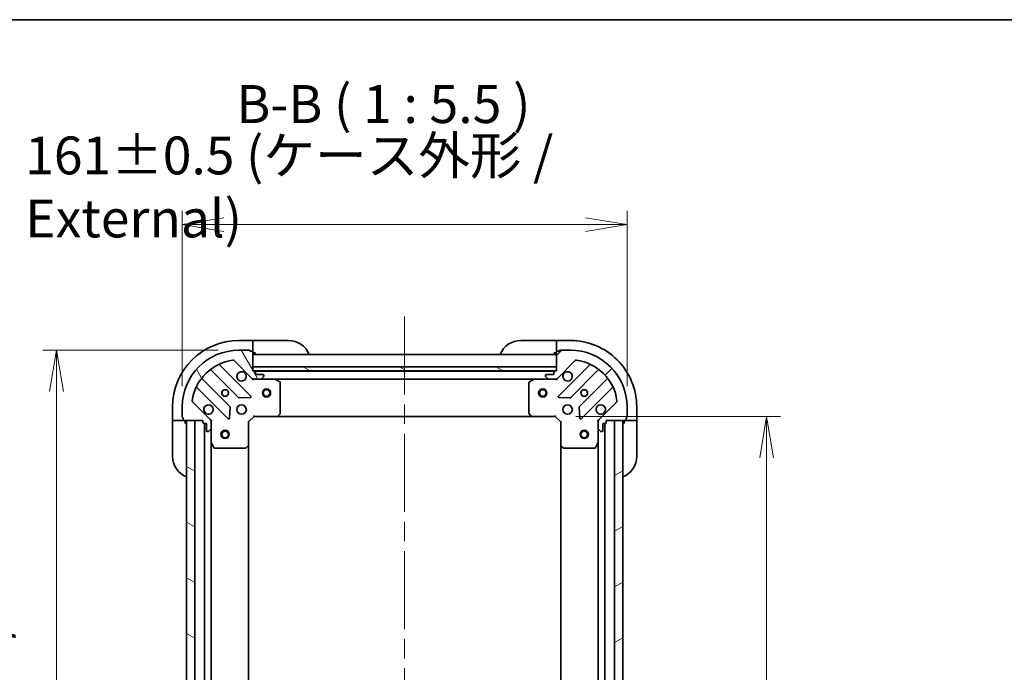
# Model space of a CAD drawing. Units: millimetres. Extents: x 72 to 8213, y 40 to 1586.
# Drawn here: x 2219 to 2575, y 1349 to 1586 of the extents above; entities that cross this region are included whole.
import ezdxf

# ---------------------------------------------------------------- set-up
doc = ezdxf.new("R2010")
doc.units = ezdxf.units.MM
doc.header["$LTSCALE"] = 5
doc.linetypes.add('CHAIN', pattern=[0.35429999999999995, 0.2362, -0.0295, 0.0591, -0.0295])
doc.layers.get('Defpoints').update_dxf_attribs({"lineweight": 25})
for name, color, linetype, lineweight in [('Border (ISO)', 7, 'Continuous', 35), ('Centerline (ISO)', 131, 'Continuous', 18), ('Dimension (ISO)', 7, 'Continuous', 18), ('Hatch (ISO)', 1, 'Continuous', 18), ('Symbol (ISO)', 7, 'Continuous', 18), ('Visible (ISO)', 7, 'Continuous', 35)]:
    doc.layers.add(name, color=color, linetype=linetype, lineweight=lineweight)
doc.styles.add('Note Text (TK)', font='MS PGothic.ttf')
doc.dimstyles.new('Default - Method 1b (TK)', dxfattribs={"dimscale": 5, "dimtxt": 2.5, "dimasz": 2.5, "dimexe": 1, "dimexo": 1.499999999999999, "dimgap": 1, "dimtad": 1, "dimdsep": 46, "dimtxsty": 'Note Text (TK)', "dimblk": 'OPEN', "dimcen": 0.09, "dimdle": 5, "dimclrd": 100, "dimclre": 100, "dimclrt": 7, "dimadec": 1, "dimazin": 1, "dimtfac": 1, "dimtmove": 0, "dimatfit": 3, "dimldrblk": 'OPEN', "dimfxl": 1, "dimtolj": 1, "dimlwd": -1, "dimlwe": -1, "dimarcsym": 0})
pattern_1 = [(150.00024553567, (1957.75, -4.000000000000042), (-8.731185191861321, -15.12300603039692), [])]

# ---------------------------------------------------------------- blocks, each defined once
blk = doc.blocks.new('Borders tk図枠')
at = {"layer": 'Border (ISO)'}
blk.add_line((14.49999999999999, 289), (405.4999999999999, 289), dxfattribs=at)
blk = doc.blocks.new('_Open')
at = {"color": 0, "linetype": 'ByBlock', "lineweight": -2}
for p, q in [((-1, 0.1666666666666666), (0, 0)), ((-1, -0.1666666666666666), (0, 0)), ((0, 0), (-1, 0))]:
    blk.add_line(p, q, dxfattribs=at)
blk = doc.blocks.new('*D44')
at = {"layer": 'Defpoints', "color": 0}
for p in [(2412.559678044016, 1441.763151305061), (2412.559678044808, 1188.76315130506), (2489.08760790184, 1188.76315130506)]:
    blk.add_point(p, dxfattribs=at)
at = {"layer": 'Dimension (ISO)', "color": 100}
for p, q in [((2420.059678044016, 1441.763151305061), (2494.087607901841, 1441.763151305061)), ((2489.08760790184, 1426.763151305061), (2489.08760790184, 1203.763151305061)), ((2420.059678044808, 1188.76315130506), (2494.087607901841, 1188.76315130506))]:
    blk.add_line(p, q, dxfattribs=at)
at = {"layer": 'Dimension (ISO)', "color": 100, "xscale": 15, "yscale": 15, "zscale": 15}
for p, rotation in [((2489.08760790184, 1441.763151305061), 90), ((2489.08760790184, 1188.76315130506), 270)]:
    blk.add_blockref('_Open', p, dxfattribs=dict(at, rotation=rotation))
at = {"layer": 'Dimension (ISO)', "color": 7, "insert": (2477.24010790184, 1301.33471380506), "char_height": 12.5, "attachment_point": 4, "rotation": 90, "style": 'Note Text (TK)'}
blk.add_mtext('\\A1;\\fMS PGothic|b0|i0;{\\H13.6950;253', dxfattribs=at)
blk = doc.blocks.new('*D45')
at = {"layer": 'Defpoints', "color": 0}
for p in [(2438.559678044005, 1511.263151305155), (2277.559678044013, 1445.263151304654), (2438.559678044005, 1445.263151305155)]:
    blk.add_point(p, dxfattribs=at)
at = {"layer": 'Dimension (ISO)', "color": 100}
for p, q in [((2277.559678044013, 1452.763151304654), (2277.559678044013, 1516.263151305155)), ((2438.559678044005, 1452.763151305155), (2438.559678044005, 1516.263151305155)), ((2292.559678044012, 1511.263151305155), (2423.559678044004, 1511.263151305155))]:
    blk.add_line(p, q, dxfattribs=at)
at = {"layer": 'Dimension (ISO)', "color": 100, "xscale": 15, "yscale": 15, "zscale": 15, "rotation": 180}
blk.add_blockref('_Open', (2277.559678044013, 1511.263151305155), dxfattribs=at)
at = {"layer": 'Dimension (ISO)', "color": 100, "xscale": 15, "yscale": 15, "zscale": 15}
blk.add_blockref('_Open', (2438.559678044005, 1511.263151305155), dxfattribs=at)
at = {"layer": 'Dimension (ISO)', "color": 7, "insert": (2220.720615544008, 1524.900338805155), "char_height": 12.5, "attachment_point": 4, "style": 'Note Text (TK)'}
blk.add_mtext('\\A1;\\fMS PGothic|b0|i0;{\\H13.6950;161±0.5 (ケース外形 / External)}', dxfattribs=at)
blk = doc.blocks.new('*D46')
at = {"layer": 'Defpoints', "color": 0}
for p in [(2298.059678043943, 1465.763151304718), (2232.059678044884, 1164.76315130472), (2298.059678044885, 1164.76315130472)]:
    blk.add_point(p, dxfattribs=at)
at = {"layer": 'Dimension (ISO)', "color": 100}
for p, q in [((2290.559678043943, 1465.763151304718), (2227.059678044884, 1465.763151304718)), ((2232.059678044884, 1450.763151304719), (2232.059678044884, 1179.763151304719)), ((2290.559678044885, 1164.76315130472), (2227.059678044884, 1164.76315130472))]:
    blk.add_line(p, q, dxfattribs=at)
at = {"layer": 'Dimension (ISO)', "color": 100, "xscale": 15, "yscale": 15, "zscale": 15}
for p, rotation in [((2232.059678044884, 1465.763151304718), 90), ((2232.059678044884, 1164.76315130472), 270)]:
    blk.add_blockref('_Open', p, dxfattribs=dict(at, rotation=rotation))
at = {"layer": 'Dimension (ISO)', "color": 7, "insert": (2218.422490544884, 1177.379401304719), "char_height": 12.5, "attachment_point": 4, "rotation": 90, "style": 'Note Text (TK)'}
blk.add_mtext('\\A1;\\fMS PGothic|b0|i0;{\\H13.6950;301±0.5 (ケース外形 / External)}', dxfattribs=at)

msp = doc.modelspace()

# ---------------------------------------------------------------- hatches: boundary and pattern name
at = {"layer": 'Hatch (ISO)'}
h = msp.add_hatch(dxfattribs=at)
h.set_pattern_fill('ANSI31', color=256, scale=139.7, angle=75.00017538262, style=0)
h.set_pattern_definition([(120.00017538262, (1957.75, -4.000000000000042), (-15.12294188712225, -8.73129629142908), [])])
edge = h.paths.add_edge_path()
edge.add_ellipse((2287.059678044023, 1439.848937742311), major_axis=(-3.1265e-12, 0.9999999999999921), ratio=1, start_angle=270, end_angle=315.0000000000001)
edge.add_line((2287.766784825208, 1440.556044523499), (2281.337243394794, 1446.985585953873))
edge.add_ellipse((2281.690796785386, 1447.339139344468), major_axis=(-0.3535533905943789, 0.3535533905921624), ratio=1, start_angle=37.77203467178617, end_angle=89.9999999999967, ccw=False)
edge.add_ellipse((2298.059678044007, 1445.263151304718), major_axis=(2.138896768226596, 16.86490796342718), ratio=1, start_angle=14.455930656428393, end_angle=90.00000000000011, ccw=False)
edge.add_ellipse((2295.983690004155, 1461.632032563326), major_axis=(0.496026704806286, 0.0629087284803575), ratio=1, start_angle=37.77203467178492, end_angle=90.00000000000068, ccw=False)
edge.add_line((2296.337243394747, 1461.98558595392), (2302.76678482516, 1455.556044523546))
edge.add_ellipse((2303.473891606345, 1456.263151304735), major_axis=(0.707106781188752, -0.707106781184333), ratio=1, start_angle=270.0000000000012, end_angle=315.0000000000006)
edge.add_line((2303.473891606348, 1455.263151304735), (2305.852571262788, 1455.263151304742))
edge.add_ellipse((2305.852571262787, 1455.763151304742), major_axis=(0.5000000000000006, 1.5644e-12), ratio=1, start_angle=270.0000000000019, end_angle=314.9999999999999)
edge.add_line((2306.206124653381, 1455.40959791415), (2306.913231434566, 1456.116704695339))
edge.add_ellipse((2306.559678043972, 1456.470258085931), major_axis=(0.3535533905921681, 0.3535533905943771), ratio=1, start_angle=269.9999999999995, end_angle=315.0000000000002)
edge.add_line((2307.059678043971, 1456.470258085933), (2307.059678043971, 1456.663151304746))
edge.add_ellipse((2306.759678043971, 1456.663151304745), major_axis=(-9.364e-13, 0.299999999999998), ratio=1, start_angle=269.9999999999976, end_angle=360.000000000001)
edge.add_line((2306.75967804397, 1456.963151304745), (2304.05967804397, 1456.963151304737))
edge.add_line((2304.059678043969, 1456.963151304737), (2304.059678043966, 1457.963151304737))
edge.add_ellipse((2303.759678043967, 1457.963151304736), major_axis=(-9.364e-13, 0.3000000000000003), ratio=1, start_angle=270.0000000000009, end_angle=360.000000000001)
edge.add_line((2303.759678043966, 1458.263151304736), (2303.059678043966, 1458.263151304733))
edge.add_line((2303.059678043966, 1458.263151304734), (2303.059678043944, 1465.163151304733))
edge.add_ellipse((2302.759678043944, 1465.163151304733), major_axis=(-9.408e-13, 0.3000000000000014), ratio=1, start_angle=269.9999999999968, end_angle=359.9999999999984)
edge.add_line((2302.759678043943, 1465.463151304733), (2302.059678043943, 1465.46315130473))
edge.add_ellipse((2301.759678043943, 1465.46315130473), major_axis=(-9.32e-13, 0.299999999999998), ratio=1, start_angle=270.0000000000018, end_angle=360.0000000000035)
edge.add_line((2301.759678043942, 1465.76315130473), (2298.059678043943, 1465.763151304718))
edge.add_ellipse((2298.059678044007, 1445.263151304718), major_axis=(-20.50000000000002, -6.41461e-11), ratio=1, start_angle=270, end_angle=360)
edge.add_line((2277.559678044006, 1445.263151304654), (2277.559678044018, 1441.563151304654))
edge.add_ellipse((2277.859678044018, 1441.563151304655), major_axis=(9.386e-13, -0.299999999999998), ratio=1, start_angle=270.0000000000005, end_angle=360.0000000000006)
edge.add_line((2277.859678044019, 1441.263151304655), (2277.859678044021, 1440.563151304655))
edge.add_ellipse((2278.159678044021, 1440.563151304656), major_axis=(9.386e-13, -0.299999999999998), ratio=1, start_angle=270.0000000000005, end_angle=360.0000000000006)
edge.add_line((2278.159678044022, 1440.263151304655), (2285.059678044022, 1440.263151304677))
edge.add_line((2285.059678044022, 1440.263151304677), (2285.059678044024, 1439.563151304677))
edge.add_ellipse((2285.359678044025, 1439.563151304678), major_axis=(9.386e-13, -0.299999999999998), ratio=1, start_angle=270.0000000000005, end_angle=360.0000000000006)
edge.add_line((2285.359678044025, 1439.263151304678), (2286.359678044025, 1439.263151304682))
edge.add_line((2286.359678044025, 1439.263151304681), (2286.359678044034, 1436.563151304681))
edge.add_ellipse((2286.659678044034, 1436.563151304683), major_axis=(9.364e-13, -0.299999999999998), ratio=1, start_angle=270.0000000000009, end_angle=360.000000000001)
edge.add_line((2286.659678044035, 1436.263151304682), (2286.852571262848, 1436.263151304683))
edge.add_ellipse((2286.852571262846, 1436.763151304683), major_axis=(0.5000000000000027, 1.5655e-12), ratio=1, start_angle=269.9999999999998, end_angle=314.9999999999998)
edge.add_line((2287.206124653441, 1436.409597914091), (2287.913231434625, 1437.116704695279))
edge.add_ellipse((2287.559678044031, 1437.470258085872), major_axis=(0.3535533905921669, 0.3535533905943805), ratio=1, start_angle=269.9999999999969, end_angle=314.9999999999998)
edge.add_line((2288.059678044031, 1437.470258085873), (2288.059678044023, 1439.848937742314))
h = msp.add_hatch(dxfattribs=at)
h.set_pattern_fill('ANSI31', color=256, scale=139.7, style=0)
h.set_pattern_definition([(45, (1957.75, -4.000000000000042), (-12.34785216647009, 12.34785216647009), [])])
edge = h.paths.add_edge_path()
edge.add_ellipse((2412.645464481597, 1456.263151305074), major_axis=(0.9999999999999921, 3.127e-12), ratio=1, start_angle=269.9999999999999, end_angle=315.0000000000004)
edge.add_line((2413.352571262786, 1455.556044523889), (2419.782112693159, 1461.985585954304))
edge.add_ellipse((2420.135666083754, 1461.632032563711), major_axis=(0.3535533905921624, 0.3535533905943791), ratio=1, start_angle=37.77203467178509, end_angle=90.00000000000028, ccw=False)
edge.add_ellipse((2418.059678044004, 1445.263151305091), major_axis=(16.86490796342721, -2.138896768226594), ratio=1, start_angle=14.455930656428393, end_angle=90, ccw=False)
edge.add_ellipse((2434.428559302612, 1447.339139344943), major_axis=(0.0629087284803577, -0.4960267048062858), ratio=1, start_angle=37.772034671787026, end_angle=90.00000000000182, ccw=False)
edge.add_line((2434.782112693206, 1446.98558595435), (2428.352571262833, 1440.556044523936))
edge.add_ellipse((2429.059678044021, 1439.848937742752), major_axis=(-0.7071067811843325, -0.7071067811887523), ratio=1, start_angle=270.0000000000005, end_angle=315.0000000000011)
edge.add_line((2428.059678044021, 1439.848937742749), (2428.059678044029, 1437.470258086309))
edge.add_ellipse((2428.559678044029, 1437.47025808631), major_axis=(1.5646e-12, -0.5000000000000006), ratio=1, start_angle=270.0000000000019, end_angle=314.9999999999999)
edge.add_line((2428.206124653437, 1437.116704695716), (2428.913231434626, 1436.409597914531))
edge.add_ellipse((2429.266784825217, 1436.763151305125), major_axis=(0.3535533905943772, -0.3535533905921678), ratio=1, start_angle=269.9999999999988, end_angle=315.0000000000011)
edge.add_line((2429.266784825219, 1436.263151305126), (2429.459678044033, 1436.263151305126))
edge.add_ellipse((2429.459678044032, 1436.563151305126), major_axis=(0.299999999999998, 9.365e-13), ratio=1, start_angle=270.0000000000009, end_angle=360.000000000001)
edge.add_line((2429.759678044031, 1436.563151305127), (2429.759678044023, 1439.263151305127))
edge.add_line((2429.759678044023, 1439.263151305127), (2430.759678044023, 1439.26315130513))
edge.add_ellipse((2430.759678044022, 1439.56315130513), major_axis=(0.3000000000000003, 9.365e-13), ratio=1, start_angle=269.9999999999993, end_angle=360.000000000001)
edge.add_line((2431.059678044022, 1439.563151305131), (2431.05967804402, 1440.263151305131))
edge.add_line((2431.05967804402, 1440.263151305131), (2437.95967804402, 1440.263151305153))
edge.add_ellipse((2437.959678044019, 1440.563151305153), major_axis=(0.3000000000000014, 9.41e-13), ratio=1, start_angle=270.0000000000017, end_angle=360.0000000000001)
edge.add_line((2438.259678044019, 1440.563151305154), (2438.259678044017, 1441.263151305154))
edge.add_ellipse((2438.259678044016, 1441.563151305154), major_axis=(0.299999999999998, 9.321e-13), ratio=1, start_angle=269.9999999999984, end_angle=360.0000000000018)
edge.add_line((2438.559678044016, 1441.563151305155), (2438.559678044005, 1445.263151305155))
edge.add_ellipse((2418.059678044004, 1445.263151305091), major_axis=(-6.41552e-11, 20.50000000000002), ratio=1, start_angle=270, end_angle=360)
edge.add_line((2418.05967804394, 1465.763151305091), (2414.35967804394, 1465.763151305079))
edge.add_ellipse((2414.359678043942, 1465.463151305079), major_axis=(-0.299999999999998, -9.388e-13), ratio=1, start_angle=270.0000000000005, end_angle=360.0000000000005)
edge.add_line((2414.059678043941, 1465.463151305078), (2413.359678043941, 1465.463151305076))
edge.add_ellipse((2413.359678043943, 1465.163151305076), major_axis=(-0.299999999999998, -9.388e-13), ratio=1, start_angle=269.9999999999988, end_angle=360.0000000000005)
edge.add_line((2413.059678043942, 1465.163151305075), (2413.059678043964, 1458.263151305075))
edge.add_line((2413.059678043964, 1458.263151305075), (2412.359678043964, 1458.263151305073))
edge.add_ellipse((2412.359678043964, 1457.963151305073), major_axis=(-0.299999999999998, -9.388e-13), ratio=1, start_angle=269.9999999999988, end_angle=360.0000000000005)
edge.add_line((2412.059678043965, 1457.963151305072), (2412.059678043968, 1456.963151305072))
edge.add_line((2412.059678043967, 1456.963151305072), (2409.359678043968, 1456.963151305063))
edge.add_ellipse((2409.359678043969, 1456.663151305063), major_axis=(-0.299999999999998, -9.365e-13), ratio=1, start_angle=269.9999999999993, end_angle=360.000000000001)
edge.add_line((2409.059678043969, 1456.663151305062), (2409.059678043969, 1456.470258086249))
edge.add_ellipse((2409.559678043969, 1456.47025808625), major_axis=(1.5657e-12, -0.5000000000000027), ratio=1, start_angle=269.9999999999997, end_angle=314.9999999999998)
edge.add_line((2409.206124653378, 1456.116704695656), (2409.913231434567, 1455.409597914472))
edge.add_ellipse((2410.266784825158, 1455.763151305066), major_axis=(0.3535533905943806, -0.3535533905921668), ratio=1, start_angle=269.9999999999977, end_angle=314.9999999999998)
edge.add_line((2410.266784825159, 1455.263151305066), (2412.6454644816, 1455.263151305074))
h = msp.add_hatch(dxfattribs=at)
h.set_pattern_fill('ANSI31', color=256, scale=139.7, angle=105.00024553567, style=0)
h.set_pattern_definition(pattern_1)
h.paths.add_polyline_path([(2303.059678043961, 1459.763151304733), (2303.059678043966, 1458.263151304733), (2413.059678043966, 1458.263151305078), (2413.059678043961, 1459.763151305078)])
h = msp.add_hatch(dxfattribs=at)
h.set_pattern_fill('ANSI31', color=256, scale=139.7, angle=105.00024553567, style=0)
h.set_pattern_definition(pattern_1)
h.paths.add_polyline_path([(2282.059678044022, 1440.263151304668), (2279.059678044022, 1440.263151304659), (2279.059678044804, 1190.263151304659), (2282.059678044804, 1190.263151304668)])
h = msp.add_hatch(dxfattribs=at)
h.set_pattern_fill('ANSI31', color=256, scale=139.7, angle=-14.99997778074499, style=0)
h.set_pattern_definition([(30.000022219255, (1957.75, -4.000000000000042), (-8.731255864673823, 15.12296522761323), [])])
h.paths.add_polyline_path([(2434.059678044802, 1190.263151305141), (2437.059678044802, 1190.26315130515), (2437.05967804402, 1440.26315130515), (2434.05967804402, 1440.26315130514)])

# ---------------------------------------------------------------- linework, layer by layer
at = {"layer": 'Centerline (ISO)', "linetype": 'CHAIN', "ltscale": 23.99096870422363}
msp.add_line((2358.059678043904, 1478.013151304905), (2358.059678044922, 1152.513151304907), dxfattribs=at)
at = {"layer": 'Visible (ISO)'}
for p, q in [((2303.059678043931, 1469.263151304731), (2298.059678043931, 1469.263151304715)), ((2304.059678043931, 1469.263151304734), (2303.059678043931, 1469.263151304731)), ((2303.059678043931, 1469.263151304731), (2303.059678043931, 1469.116704695324)), ((2303.059678043936, 1467.409597914137), (2303.059678043931, 1469.116704695324)), ((2304.059678043931, 1469.263151304734), (2316.059678043931, 1469.263151304772)), ((2400.059678043929, 1469.263151305034), (2412.05967804393, 1469.263151305072)), ((2413.059678043929, 1469.263151305075), (2412.05967804393, 1469.263151305072)), ((2413.05967804393, 1469.116704695668), (2413.059678043929, 1469.263151305075)), ((2418.059678043929, 1469.263151305091), (2413.059678043929, 1469.263151305075)), ((2413.05967804393, 1469.116704695668), (2413.059678043935, 1467.409597914482)), ((2301.759678043942, 1465.76315130473), (2298.059678043943, 1465.763151304718)), ((2302.759678043943, 1465.463151304733), (2302.059678043943, 1465.46315130473)), ((2303.059678043936, 1467.409597914137), (2303.059678043938, 1467.056044523544)), ((2303.059678043944, 1465.163151304731), (2303.059678043938, 1467.056044523544)), ((2303.059678043966, 1458.263151304734), (2303.059678043944, 1465.163151304733)), ((2413.059678043936, 1467.056044523889), (2413.059678043935, 1467.409597914482)), ((2413.059678043936, 1467.056044523889), (2413.059678043942, 1465.163151305075)), ((2413.059678043942, 1465.163151305075), (2413.059678043964, 1458.263151305075)), ((2414.059678043941, 1465.463151305078), (2413.359678043941, 1465.463151305076)), ((2418.05967804394, 1465.76315130509), (2414.35967804394, 1465.763151305079)), ((2296.337243394747, 1461.98558595392), (2302.766784825161, 1455.556044523546)), ((2303.059678043945, 1464.763151304731), (2304.059678043945, 1464.763151304734)), ((2413.059678043947, 1464.263151305077), (2303.059678043947, 1464.263151304733)), ((2412.059678043943, 1464.763151305072), (2413.059678043943, 1464.763151305075)), ((2413.352571262786, 1455.556044523889), (2419.782112693159, 1461.985585954303)), ((2287.960963330773, 1458.612118549571), (2298.016590246634, 1448.556491633773)), ((2302.37050154297, 1449.152327805755), (2291.16647481113, 1460.356354537525)), ((2303.059678043961, 1459.763151304733), (2303.059678043966, 1458.263151304733)), ((2413.059678043961, 1459.763151305078), (2303.059678043961, 1459.763151304733)), ((2303.759678043966, 1458.263151304736), (2303.059678043966, 1458.263151304734)), ((2303.059678043966, 1458.263151304733), (2413.059678043966, 1458.263151305078)), ((2412.136071246357, 1458.163151305074), (2303.983284841858, 1458.163151304736)), ((2304.059678043969, 1456.963151304737), (2304.059678043966, 1457.963151304737)), ((2412.059678043965, 1457.963151305072), (2412.059678043968, 1456.963151305072)), ((2413.059678043964, 1458.263151305075), (2412.359678043964, 1458.263151305073)), ((2413.059678043966, 1458.263151305078), (2413.059678043961, 1459.763151305078)), ((2424.952881276786, 1460.356354537941), (2413.748854545016, 1449.152327806101)), ((2418.102765841356, 1448.556491634147), (2428.158392757153, 1458.612118550007)), ((2294.76633771495, 1445.306239102069), (2284.71071079909, 1455.361866017867)), ((2303.059678043975, 1455.263151304732), (2303.059678043975, 1455.352971583609)), ((2303.059678043975, 1455.263151304733), (2303.059678043978, 1454.91288555822)), ((2303.473772760138, 1455.263151304734), (2303.059678043975, 1455.263151304733)), ((2303.473891606348, 1455.263151304735), (2305.852571262788, 1455.263151304742)), ((2306.75967804397, 1456.963151304745), (2304.059678043969, 1456.963151304737)), ((2310.988857650725, 1455.263151304758), (2305.852571262928, 1455.263151304742)), ((2306.206124653381, 1455.40959791415), (2306.913231434566, 1456.116704695339)), ((2307.059678043971, 1456.470258085933), (2307.05967804397, 1456.663151304746)), ((2310.988857650727, 1455.263151304758), (2405.130498437225, 1455.263151305052)), ((2312.893842122628, 1454.346069265439), (2311.123021729375, 1455.231479462058)), ((2404.996334358573, 1455.23147946235), (2403.225513965326, 1454.346069265719)), ((2410.266784825168, 1455.263151305066), (2405.130498437223, 1455.26315130505)), ((2409.059678043969, 1456.663151305062), (2409.059678043969, 1456.470258086249)), ((2409.206124653378, 1456.116704695656), (2409.913231434566, 1455.409597914472)), ((2412.059678043968, 1456.963151305072), (2409.359678043968, 1456.963151305063)), ((2410.266784825159, 1455.263151305066), (2412.6454644816, 1455.263151305073)), ((2413.059678043973, 1455.263151305075), (2412.645583327958, 1455.263151305073)), ((2413.059678043973, 1455.35297158395), (2413.059678043973, 1455.263151305074)), ((2413.059678043972, 1454.912885558561), (2413.059678043973, 1455.263151305075)), ((2431.408645288858, 1455.361866018323), (2421.35301837306, 1445.306239102463)), ((2282.966474811156, 1452.156354537499), (2294.170501542996, 1440.952327805729)), ((2313.059678044014, 1442.881369381143), (2313.059678043979, 1454.077741108139)), ((2403.059678043977, 1454.077741108419), (2403.059678044012, 1442.881369381423)), ((2421.948854545042, 1440.952327806127), (2433.152881276812, 1452.156354537967)), ((2298.2418080972, 1448.468909201656), (2302.171455324825, 1448.640481304924)), ((2413.947900763164, 1448.640481305271), (2417.877547990791, 1448.468909202027)), ((2274.059678044006, 1445.26315130464), (2274.059678044022, 1440.26315130464)), ((2277.559678044006, 1445.263151304654), (2277.559678044018, 1441.563151304654)), ((2287.766784825208, 1440.556044523499), (2281.337243394794, 1446.985585953873)), ((2294.682348043826, 1441.151374023877), (2294.853920147069, 1445.081021251504)), ((2421.265435940943, 1445.081021251897), (2421.437008044211, 1441.151374024272)), ((2434.782112693206, 1446.98558595435), (2428.352571262833, 1440.556044523936)), ((2438.559678044016, 1441.563151305155), (2438.559678044005, 1445.263151305155)), ((2442.05967804402, 1440.263151305166), (2442.059678044004, 1445.263151305166)), ((2274.059678044022, 1440.26315130464), (2274.059678044025, 1439.26315130464)), ((2274.206124653428, 1440.26315130464), (2274.059678044022, 1440.26315130464)), ((2274.206124653428, 1440.26315130464), (2275.913231434615, 1440.263151304646)), ((2276.266784825208, 1440.263151304647), (2275.913231434615, 1440.263151304646)), ((2276.266784825208, 1440.263151304647), (2278.159678044021, 1440.263151304653)), ((2277.859678044019, 1441.263151304655), (2277.859678044021, 1440.563151304655)), ((2278.159678044022, 1440.263151304655), (2285.059678044022, 1440.263151304677)), ((2278.559678044025, 1439.263151304654), (2278.559678044022, 1440.263151304654)), ((2282.059678044022, 1440.263151304668), (2279.059678044022, 1440.263151304659)), ((2279.059678044022, 1440.263151304659), (2279.059678044804, 1190.263151304659)), ((2282.059678044804, 1190.263151304669), (2282.059678044022, 1440.263151304668)), ((2285.059678044022, 1440.263151304677), (2285.059678044024, 1439.563151304677)), ((2287.969857765146, 1440.263151304686), (2288.059678044023, 1440.263151304686)), ((2288.409943790535, 1440.263151304685), (2288.059678044023, 1440.263151304686)), ((2288.059678044022, 1440.263151304686), (2288.059678044023, 1439.849056588533)), ((2301.559678044023, 1439.763151304729), (2303.559678044017, 1441.763151304735)), ((2303.435413975304, 1442.063151304735), (2303.559678044017, 1441.763151304735)), ((2303.559678044017, 1441.763151304735), (2311.996280578755, 1441.763151304761)), ((2311.996280578762, 1441.763151304761), (2404.123075509278, 1441.763151305049)), ((2312.21563362775, 1441.858494910049), (2312.979031093009, 1442.676712986431)), ((2403.140324995018, 1442.676712986711), (2403.903722460282, 1441.858494910334)), ((2404.123075509277, 1441.763151305047), (2412.559678044015, 1441.763151305074)), ((2412.559678044015, 1441.763151305074), (2412.683942112726, 1442.063151305074)), ((2412.559678044015, 1441.763151305074), (2414.559678044021, 1439.76315130508)), ((2428.05967804402, 1440.263151305122), (2427.709412297506, 1440.263151305118)), ((2428.059678044019, 1440.263151305122), (2428.149498322895, 1440.263151305122)), ((2428.059678044021, 1439.849056588968), (2428.05967804402, 1440.263151305122)), ((2431.059678044022, 1439.563151305131), (2431.05967804402, 1440.263151305131)), ((2431.05967804402, 1440.263151305131), (2437.95967804402, 1440.263151305153)), ((2437.059678044021, 1440.26315130515), (2434.05967804402, 1440.263151305141)), ((2434.05967804402, 1440.263151305141), (2434.059678044802, 1190.26315130514)), ((2437.059678044802, 1190.26315130515), (2437.059678044021, 1440.26315130515)), ((2437.55967804402, 1440.263151305152), (2437.559678044023, 1439.263151305152)), ((2437.95967804402, 1440.263151305153), (2439.852571262834, 1440.263151305159)), ((2438.259678044019, 1440.563151305154), (2438.259678044016, 1441.263151305154)), ((2440.206124653427, 1440.26315130516), (2439.852571262834, 1440.263151305159)), ((2440.206124653427, 1440.26315130516), (2441.913231434613, 1440.263151305165)), ((2442.05967804402, 1440.263151305166), (2441.913231434614, 1440.263151305165)), ((2442.059678044023, 1439.263151305166), (2442.05967804402, 1440.263151305166)), ((2274.059678044062, 1427.26315130464), (2274.059678044025, 1439.26315130464)), ((2285.359678044025, 1439.263151304678), (2286.359678044025, 1439.263151304681)), ((2285.559678044025, 1439.263151304678), (2285.559678044801, 1191.26315130468)), ((2286.359678044025, 1439.263151304681), (2286.359678044034, 1436.563151304681)), ((2287.206124653441, 1436.409597914091), (2287.913231434625, 1437.11670469528)), ((2288.059678044031, 1437.470258085873), (2288.059678044023, 1439.848937742314)), ((2288.059678044031, 1437.470258085873), (2288.059678044047, 1432.333971697936)), ((2301.559678044023, 1439.763151304729), (2301.259678044023, 1439.88741537344)), ((2301.55967804405, 1431.32654876999), (2301.559678044023, 1439.763151304729)), ((2414.859678044021, 1439.887415373793), (2414.559678044021, 1439.76315130508)), ((2414.559678044021, 1439.76315130508), (2414.559678044048, 1431.326548770341)), ((2428.059678044021, 1439.848937742749), (2428.059678044029, 1437.470258086309)), ((2428.059678044045, 1432.333971698372), (2428.059678044029, 1437.470258086309)), ((2428.206124653437, 1437.116704695716), (2428.913231434626, 1436.409597914531)), ((2429.759678044031, 1436.563151305127), (2429.759678044023, 1439.263151305127)), ((2429.759678044023, 1439.263151305127), (2430.759678044023, 1439.26315130513)), ((2430.559678044799, 1191.263151305129), (2430.559678044023, 1439.26315130513)), ((2442.059678044023, 1439.263151305166), (2442.05967804406, 1427.263151305166)), ((2286.659678044035, 1436.263151304682), (2286.852571262848, 1436.263151304683)), ((2429.266784825219, 1436.263151305126), (2429.459678044033, 1436.263151305126)), ((2288.059678044779, 1198.192330911438), (2288.059678044047, 1432.333971697936)), ((2288.091349886747, 1432.199807619286), (2288.976760083377, 1430.428987226039)), ((2289.245088240678, 1430.26315130469), (2300.441459967674, 1430.263151304725)), ((2300.646116362386, 1430.343798255731), (2301.464334438763, 1431.107195720995)), ((2301.559678044776, 1199.199753839469), (2301.55967804405, 1431.326548769989)), ((2414.559678044048, 1431.326548770341), (2414.559678044774, 1199.199753839818)), ((2414.655021649336, 1431.107195721347), (2415.473239725718, 1430.343798256088)), ((2415.67789612043, 1430.263151305083), (2426.874267847426, 1430.263151305118)), ((2427.142596004725, 1430.428987226469), (2428.028006201345, 1432.199807619722)), ((2428.059678044045, 1432.333971698372), (2428.059678044777, 1198.192330911872))]:
    msp.add_line(p, q, dxfattribs=at)
for centre, radius in [((2293.059678043991, 1450.263151304702), 1.229499999999997), ((2293.05967804399, 1450.2631513047), 1.193275), ((2308.05967804399, 1450.263151304749), 1.500000000000001), ((2308.05967804399, 1450.263151304749), 1.193275000000001), ((2408.05967804399, 1450.263151305062), 1.500000000000001), ((2408.05967804399, 1450.263151305062), 1.193275000000001), ((2423.059678043989, 1450.263151305106), 1.229499999999993), ((2423.059678044132, 1450.263151305106), 1.193274999999999), ((2299.05967804401, 1444.263151304721), 1.699999999999996), ((2417.059678044008, 1444.263151305088), 1.699999999999991), ((2293.059678044038, 1435.263151304703), 1.500000000000001), ((2293.059678044038, 1435.263151304703), 1.193275000000001), ((2423.059678044035, 1435.263151305106), 1.499999999999999), ((2423.059678044035, 1435.263151305106), 1.193274999999999)]:
    msp.add_circle(centre, radius, dxfattribs=at)
for centre, radius, start, end in [((2298.059678044006, 1445.263151304715), 24.00000000000009, 90.0000000001824, 180), ((2316.059678043956, 1461.263151304772), 8.00000000000003, 22.02431283722207, 90.0000000001824), ((2400.059678043954, 1461.263151305034), 8.000000000000009, 90.0000000001824, 157.9756871631355), ((2418.059678044004, 1445.263151305091), 24.00000000000003, 0, 90.0000000001824), ((2298.059678044007, 1445.263151304718), 20.49999999999996, 90.0000000001824, 180), ((2301.759678043943, 1465.463151304729), 0.2999999999999994, 0, 90.0000000001824), ((2302.759678043944, 1465.163151304732), 0.2999999999999994, 0, 90.0000000001824), ((2413.359678043943, 1465.163151305076), 0.2999999999999984, 90.0000000001824, 180), ((2414.359678043942, 1465.463151305079), 0.2999999999999984, 90.0000000001824, 180), ((2418.059678044004, 1445.26315130509), 20.4999999999999, 0, 90.0000000001824), ((2298.059678044007, 1445.263151304718), 16.99999999999997, 97.22796532839293, 172.7720346719655), ((2295.983690004155, 1461.632032563325), 0.4999999999999991, 45.00000000017445, 97.22796532839293), ((2303.559678043944, 1464.763151304732), 0.5000000000000019, 180, 270.0000000001824), ((2412.559678043944, 1464.763151305073), 0.5000000000000006, 270.0000000001693, 0), ((2420.135666083754, 1461.632032563711), 0.499999999999997, 82.7720346719617, 135.0000000001787), ((2418.059678044004, 1445.26315130509), 16.99999999999991, 7.227965328393992, 82.7720346719617), ((2287.748831296418, 1458.399986515214), 0.3000000000000003, 45.00000000016063, 128.1276796987162), ((2291.378606845485, 1460.568486571881), 0.3000000000000006, 113.5821884665921, 225.0000000001954), ((2299.059678043972, 1456.26315130472), 1.699999999999995, 62.49982881947609, 27.50017118088672), ((2303.759678043967, 1457.963151304736), 0.2999999999999994, 0, 90.0000000001824), ((2412.359678043965, 1457.963151305072), 0.2999999999999984, 90.0000000001824, 180), ((2417.059678043969, 1456.263151305087), 1.69999999999999, 152.4998288194717, 117.5001711808775), ((2424.740749242429, 1460.568486572296), 0.2999999999999995, 315.0000000002116, 66.41781153377853), ((2428.37052479151, 1458.399986515652), 0.2999999999999975, 51.87232030162947, 135.0000000001736), ((2284.922842833445, 1455.573998052223), 0.2999999999999984, 141.8723203016287, 225.0000000001762), ((2303.473891606345, 1456.263151304735), 0.9999999999999971, 225.0000000001773, 270.0000000001824), ((2305.852571262787, 1455.763151304742), 0.4999999999999991, 270.0000000001824, 315.0000000001788), ((2306.759678043971, 1456.663151304745), 0.2999999999999994, 0, 90.0000000001824), ((2306.559678043972, 1456.470258085931), 0.4999999999999986, 315.0000000001788, 0), ((2310.988857650726, 1454.963151304758), 0.2999999999999996, 63.43494882309533, 90.0000000001824), ((2312.759678043978, 1454.077741108139), 0.2999999999999999, 0, 63.43494882309533), ((2403.359678043976, 1454.077741108419), 0.3000000000000007, 116.5650511772562, 180), ((2405.130498437224, 1454.96315130505), 0.2999999999999989, 90.0000000001824, 116.5650511772562), ((2409.359678043969, 1456.663151305063), 0.2999999999999984, 90.0000000001824, 180), ((2409.559678043969, 1456.47025808625), 0.4999999999999975, 180, 225.0000000001785), ((2410.266784825158, 1455.763151305066), 0.499999999999997, 225.0000000001744, 270.0000000001693), ((2412.645464481597, 1456.263151305074), 0.9999999999999948, 270.0000000001824, 315.0000000001747), ((2431.196513254501, 1455.573998052679), 0.2999999999999995, 315.0000000002116, 38.12767969876233), ((2282.754342776801, 1451.944222503143), 0.3000000000000003, 45.00000000016063, 156.4178115337356), ((2433.365013311168, 1451.944222503611), 0.2999999999999996, 23.58218846658994, 135.0000000001577), ((2281.690796785386, 1447.339139344468), 0.4999999999999986, 172.7720346719518, 225.0000000001704), ((2298.228722280989, 1448.76862366813), 0.3, 225.0000000001606, 272.5000000001746), ((2302.158369508615, 1448.940195771398), 0.2999999999999993, 272.5000000001746, 45.000000000173), ((2413.960986579373, 1448.940195771746), 0.2999999999999979, 135.0000000002116, 267.5000000001905), ((2417.890633807, 1448.768623668502), 0.2999999999999981, 267.5000000001775, 315.0000000001736), ((2434.428559302612, 1447.339139344943), 0.4999999999999975, 315.0000000001747, 7.227965328387529), ((2287.059678044009, 1444.263151304683), 1.699999999999995, 242.4998288194761, 207.5001711808874), ((2294.554205680595, 1445.094107067713), 0.2999999999999991, 357.5000000001745, 45.000000000173), ((2421.565150407417, 1445.094107068108), 0.2999999999999991, 135.0000000002116, 182.5000000001991), ((2429.059678044007, 1444.263151305125), 1.69999999999999, 332.4998288194717, 297.5001711808781), ((2277.859678044018, 1441.563151304655), 0.2999999999999994, 180, 270.0000000001824), ((2278.159678044021, 1440.563151304656), 0.2999999999999994, 180, 270.0000000001824), ((2278.559678044023, 1439.763151304654), 0.5000000000000018, 0, 90.0000000001824), ((2287.059678044023, 1439.848937742311), 0.999999999999998, 0, 45.00000000017645), ((2294.382633577351, 1441.164459840086), 0.2999999999999987, 225.0000000001606, 357.5000000001745), ((2311.996280578755, 1442.063151304761), 0.2999999999999997, 270.0000000001824, 316.9851427949927), ((2312.759678044014, 1442.881369381142), 0.2999999999999994, 316.9851427949927, 0), ((2403.359678044012, 1442.881369381423), 0.2999999999999987, 180, 223.0148572054059), ((2404.123075509275, 1442.063151305047), 0.2999999999999984, 223.0148572053667, 270.0000000001824), ((2421.736722510685, 1441.164459840482), 0.2999999999999984, 182.5000000001616, 315.0000000001577), ((2429.059678044021, 1439.848937742752), 0.9999999999999939, 135.0000000001787, 180), ((2437.559678044022, 1439.763151305152), 0.5000000000000006, 90.0000000001824, 180), ((2437.959678044019, 1440.563151305153), 0.2999999999999984, 270.0000000001824, 0), ((2438.259678044016, 1441.563151305154), 0.2999999999999985, 270.0000000001824, 0), ((2285.359678044025, 1439.563151304678), 0.2999999999999994, 180, 270.0000000001824), ((2286.659678044034, 1436.563151304683), 0.2999999999999994, 180, 270.0000000001824), ((2286.852571262846, 1436.763151304683), 0.4999999999999991, 270.0000000001824, 315.0000000001788), ((2287.559678044031, 1437.470258085872), 0.4999999999999986, 315.0000000001788, 0), ((2428.559678044029, 1437.47025808631), 0.4999999999999975, 180, 225.0000000001785), ((2429.266784825217, 1436.763151305125), 0.4999999999999972, 225.0000000001744, 270.0000000001693), ((2429.459678044032, 1436.563151305126), 0.2999999999999984, 270.0000000001824, 0), ((2430.759678044022, 1439.56315130513), 0.2999999999999984, 270.0000000001824, 0), ((2288.359678044047, 1432.333971697937), 0.2999999999999999, 180, 206.5650511772673), ((2289.245088240677, 1430.56315130469), 0.3000000000000016, 206.565051177264, 270.0000000001824), ((2300.441459967673, 1430.563151304725), 0.2999999999999997, 270.0000000001824, 313.0148572053538), ((2301.25967804405, 1431.326548769989), 0.2999999999999994, 313.0148572053507, 0), ((2414.859678044048, 1431.326548770342), 0.2999999999999987, 180, 226.9851427949906), ((2415.677896120429, 1430.563151305083), 0.2999999999999985, 226.9851427949744, 270.0000000001693), ((2426.874267847425, 1430.563151305118), 0.2999999999999989, 270.0000000001824, 333.4349488231055), ((2427.759678044044, 1432.333971698371), 0.2999999999999987, 333.434948823112, 0), ((2282.059678044062, 1427.263151304665), 8.000000000000037, 180, 247.9756871631401), ((2434.059678044061, 1427.263151305141), 8.00000000000001, 292.0243128372244, 0)]:
    msp.add_arc(centre, radius, start, end, dxfattribs=at)
for points, knots in [([(2299.844655191621, 1457.771067375882), (2299.999399912468, 1457.690511785351), (2300.142913536468, 1457.584078868257), (2300.380605607502, 1457.346386797226), (2300.487038524596, 1457.202873173226), (2300.567594115129, 1457.048128452379)], [0.2789125936271501, 0.2789125936271501, 0.2789125936271501, 0.2789125936271501, 0.329334696205562, 0.329334696205562, 0.3797567987839743, 0.3797567987839743, 0.3797567987839743, 0.3797567987839743]), ([(2415.551761972808, 1457.048128452736), (2415.63231756334, 1457.202873173584), (2415.738750480433, 1457.346386797584), (2415.976442551465, 1457.584078868617), (2416.119956175464, 1457.690511785712), (2416.274700896311, 1457.771067376244)], [0.2789125936271495, 0.2789125936271495, 0.2789125936271495, 0.2789125936271495, 0.3293346962055641, 0.3293346962055641, 0.3797567987839785, 0.3797567987839785, 0.3797567987839785, 0.3797567987839785]), ([(2286.27470089636, 1442.755235233521), (2286.119956175513, 1442.835790824053), (2285.976442551513, 1442.942223741146), (2285.738750480479, 1443.179915812178), (2285.632317563385, 1443.323429436178), (2285.551761972852, 1443.478174157024)], [0.2789125936271495, 0.2789125936271495, 0.2789125936271495, 0.2789125936271495, 0.3293346962055641, 0.3293346962055641, 0.3797567987839785, 0.3797567987839785, 0.3797567987839785, 0.3797567987839785]), ([(2430.567594115169, 1443.478174157476), (2430.487038524638, 1443.323429436629), (2430.380605607544, 1443.179915812628), (2430.142913536513, 1442.942223741595), (2429.999399912513, 1442.8357908245), (2429.844655191666, 1442.755235233968)], [0.2789125936271501, 0.2789125936271501, 0.2789125936271501, 0.2789125936271501, 0.329334696205562, 0.329334696205562, 0.3797567987839743, 0.3797567987839743, 0.3797567987839743, 0.3797567987839743])]:
    msp.add_open_spline(points, degree=3, knots=knots, dxfattribs=at)

# ---------------------------------------------------------------- block references
at = {"xscale": 5.5, "yscale": 5.5, "zscale": 5.5}
msp.add_blockref('Borders tk図枠', (1957.75, -4.000000000000042), dxfattribs=at)

# ---------------------------------------------------------------- texts
at = {"layer": 'Symbol (ISO)', "color": 7, "insert": (2297.119733257595, 1543.760626803772), "char_height": 13.75, "attachment_point": 7, "style": 'Note Text (TK)'}
msp.add_mtext('B-B ( 1 : 5.5 )', dxfattribs=at)

# ---------------------------------------------------------------- dimensions: what is measured, and where the dimension line sits
at = {"layer": 'Dimension (ISO)', "color": 100}
dim = msp.add_linear_dim(base=(2438.559678044005, 1511.263151305155), p1=(2277.559678044013, 1445.263151304654), p2=(2438.559678044005, 1445.263151305155), text='\\fMS PGothic|b0|i0;{\\H13.6950;<>±0.5 (ケース外形 / External)}', dimstyle='Default - Method 1b (TK)', override={"dimasz": 3, "dimgap": 1, "dimdec": 0, "dimtol": 0, "dimlim": 0, "dimtp": 0, "dimtm": 0, "dimtdec": 0, "dimtofl": 0, "dimatfit": 1}, dxfattribs=at)
dim.commit()
dim.dimension.update_dxf_attribs({"geometry": '*D45', "text_midpoint": (2358.059678044008, 1511.263151305155), "dimtype": 160})
for base, p1, p2, angle, text, picture, middle in [((2232.059678044884, 1164.76315130472), (2298.059678043943, 1465.763151304718), (2298.059678044884, 1164.763151304719), 270, '\\fMS PGothic|b0|i0;{\\H13.6950;<>±0.5 (ケース外形 / External)}', '*D46', (2232.059678044884, 1315.263151304719)), ((2489.08760790184, 1188.76315130506), (2412.559678044015, 1441.76315130506), (2412.559678044807, 1188.76315130506), 90, '\\fMS PGothic|b0|i0;{\\H13.6950;<>', '*D44', (2489.08760790184, 1315.26315130506))]:
    dim = msp.add_linear_dim(base=base, p1=p1, p2=p2, angle=angle, text=text, dimstyle='Default - Method 1b (TK)', override={"dimasz": 3, "dimgap": 1, "dimdec": 0, "dimtol": 0, "dimlim": 0, "dimtp": 0, "dimtm": 0, "dimtdec": 0, "dimtofl": 0, "dimatfit": 1}, dxfattribs=at)
    dim.commit()
    dim.dimension.update_dxf_attribs({"geometry": picture, "text_midpoint": middle, "dimtype": 160})

doc.saveas('drawing.dxf')
